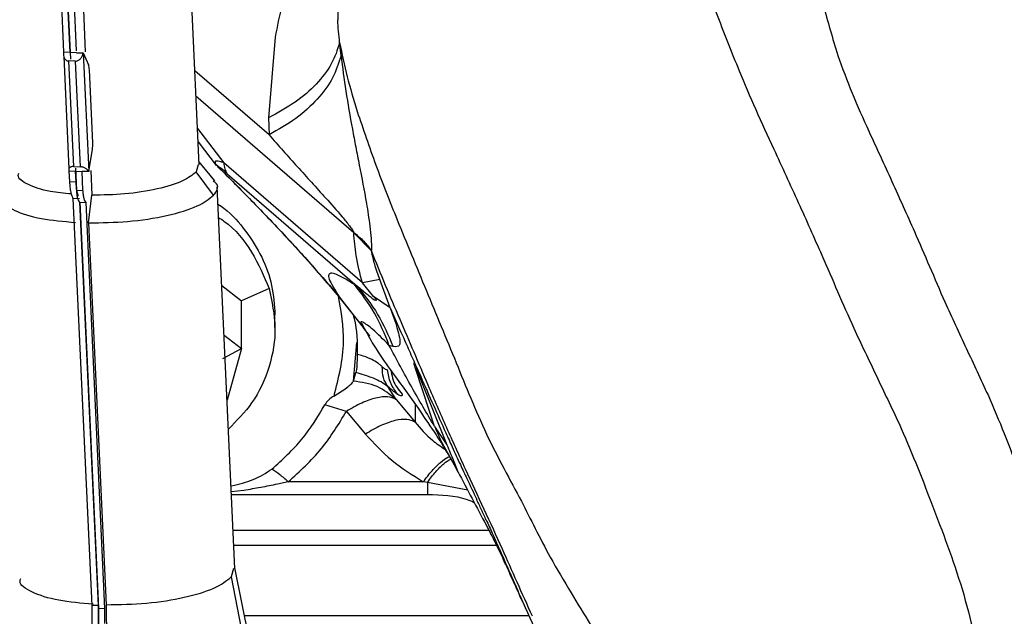
# Paper-space layout 'Sheet2' of a CAD drawing. Units: inches. Extents: x -171 to 368, y 6 to 236.
# Drawn here: x 60 to 62, y 111 to 112 of the extents above; entities that cross this region are included whole.
import ezdxf

# ---------------------------------------------------------------- set-up
doc = ezdxf.new("R2010")
doc.units = ezdxf.units.IN
doc.header["$MEASUREMENT"] = 0

psp = doc.layouts.new('Sheet2')

# ---------------------------------------------------------------- linework, layer by layer
at = {"color": 7, "linetype": 'Continuous', "lineweight": 25, "ltscale": 22}
for p, q in [((60.1467, 112.5034), (60.1716, 111.9637)), ((60.1868, 111.9632), (60.1624, 112.4925)), ((60.1624, 112.4925), (60.1875, 111.9475)), ((60.2018, 111.9674), (60.1776, 112.492)), ((60.4862, 111.7029), (60.4667, 112.1259)), ((60.2176, 112.0616), (60.2221, 111.9645)), ((60.6625, 111.9991), (60.6473, 111.8117)), ((60.8152, 111.956), (60.812, 111.9861)), ((60.1868, 111.9632), (60.1716, 111.9637)), ((60.1719, 111.9541), (60.1839, 111.6936)), ((60.1834, 111.9436), (60.1947, 111.6987)), ((60.1987, 111.9431), (60.1834, 111.9436)), ((60.202, 111.9627), (60.1868, 111.9632)), ((60.1987, 111.9431), (60.2099, 111.6982)), ((60.202, 111.9627), (60.2172, 111.9622)), ((60.2172, 111.9622), (60.2299, 111.6871)), ((60.2172, 111.9622), (60.2296, 111.9344)), ((60.2395, 111.7538), (60.2317, 111.9228)), ((60.6473, 111.8117), (60.6482, 111.7719)), ((60.2299, 111.6871), (60.2386, 111.7388)), ((60.4838, 111.7562), (60.5259, 111.7011)), ((60.1947, 111.6987), (60.2099, 111.6982)), ((60.1991, 111.6953), (60.2015, 111.6437)), ((60.4837, 111.7028), (60.4793, 111.6864)), ((60.5226, 111.6656), (60.4859, 111.7093)), ((60.5293, 111.6994), (60.5249, 111.7038)), ((60.5297, 111.6983), (60.5371, 111.6909)), ((60.5351, 111.6929), (60.537, 111.6908)), ((60.8648, 111.4289), (60.5434, 111.7073)), ((60.1842, 111.6886), (60.1994, 111.6881)), ((60.1842, 111.6886), (60.1854, 111.6631)), ((60.2006, 111.6626), (60.1994, 111.6881)), ((60.1994, 111.6881), (60.2147, 111.6876)), ((60.2299, 111.6871), (60.2147, 111.6876)), ((60.2167, 111.6432), (60.2147, 111.6876)), ((60.2348, 111.6895), (60.2374, 111.6321)), ((60.5197, 111.6323), (60.4793, 111.6864)), ((60.5514, 111.6822), (60.8523, 111.4215)), ((60.2006, 111.6626), (60.1854, 111.6631)), ((60.5688, 110.7665), (60.528, 111.6519)), ((60.2087, 111.6242), (60.1935, 111.6247)), ((60.1935, 111.6247), (60.237, 110.6809)), ((60.2015, 111.6437), (60.2167, 111.6432)), ((60.2298, 111.568), (60.2374, 111.6321)), ((60.2523, 110.6804), (60.2091, 111.616)), ((60.2091, 111.616), (60.2243, 111.6155)), ((60.2091, 111.616), (60.2525, 110.6744)), ((60.2677, 110.6739), (60.2243, 111.6155)), ((60.2298, 111.568), (60.2706, 110.6826)), ((60.8446, 111.5459), (60.8446, 111.5451)), ((60.8446, 111.5451), (60.8859, 111.5032)), ((60.8859, 111.5032), (60.8859, 111.5039)), ((60.5385, 111.4228), (60.5847, 111.3874)), ((60.8523, 111.4215), (60.8463, 111.425)), ((60.9048, 111.4367), (60.8648, 111.4289)), ((60.8908, 111.3976), (60.8648, 111.4289)), ((60.9295, 111.3707), (60.9048, 111.4367)), ((60.6482, 111.4157), (60.5847, 111.3874)), ((60.8055, 111.403), (60.8111, 111.3964)), ((60.8071, 111.4002), (60.8431, 111.3551)), ((60.8111, 111.3964), (60.8468, 111.3512)), ((60.9295, 111.3707), (60.8908, 111.3976)), ((60.5847, 111.2768), (60.5847, 111.3874)), ((60.6619, 111.3252), (60.6619, 111.3548)), ((60.9295, 111.3707), (60.9542, 111.3148)), ((60.9295, 111.3707), (60.9419, 111.3345)), ((60.8629, 111.3321), (60.8638, 111.33)), ((60.9419, 111.3345), (60.9447, 111.3254)), ((60.5438, 111.3078), (60.5847, 111.2768)), ((60.9447, 111.3254), (60.9484, 111.3124)), ((60.9264, 111.2847), (60.9355, 111.2823)), ((60.9355, 111.2823), (60.9411, 111.281)), ((60.9411, 111.281), (60.9495, 111.2827)), ((60.9495, 111.2827), (60.9501, 111.2835)), ((60.541, 111.2536), (60.5847, 111.2768)), ((60.5847, 111.2768), (60.5508, 111.157)), ((60.9881, 111.2384), (61, 111.2118)), ((60.9881, 111.2384), (60.9978, 111.2142)), ((60.8442, 111.2012), (60.8498, 111.2207)), ((61.0212, 111.1293), (60.9879, 111.2301)), ((60.9879, 111.2301), (60.9958, 111.2145)), ((60.9958, 111.2145), (60.996, 111.2153)), ((60.9958, 111.2145), (61.0606, 111.0535)), ((61.0001, 111.2116), (60.9958, 111.2145)), ((60.996, 111.2153), (60.9978, 111.2142)), ((60.9978, 111.2142), (61, 111.2118)), ((61.0001, 111.2116), (61, 111.2118)), ((60.8442, 111.2012), (60.8441, 111.201)), ((60.9427, 111.1584), (60.9239, 111.1884)), ((60.8275, 111.1309), (60.7778, 111.146)), ((60.9427, 111.1584), (60.9871, 111.1059)), ((60.8275, 111.1309), (60.8719, 111.0784)), ((61.032, 111.0961), (61.0212, 111.1293)), ((61.032, 111.0961), (61.0606, 111.0535)), ((61.0449, 111.0658), (61.0858, 110.9918)), ((61.0799, 111.0026), (61.0864, 110.9901)), ((60.6928, 110.9676), (60.6676, 110.962)), ((61.0059, 110.9676), (60.6928, 110.9676)), ((61.0154, 110.9662), (61.0059, 110.9676)), ((60.5609, 110.938), (61.0154, 110.938)), ((60.5647, 110.8555), (60.6675, 110.8555)), ((60.6675, 110.8555), (60.9029, 110.8555)), ((60.9029, 110.8555), (61.1579, 110.8555)), ((60.673, 110.8203), (60.8887, 110.8203)), ((60.5657, 110.7664), (60.5605, 110.7469)), ((60.6751, 110.2455), (60.5687, 110.7679)), ((60.5605, 110.7469), (60.6651, 110.2135)), ((61.2317, 110.6992), (61.2323, 110.6987)), ((61.2327, 110.6971), (61.2317, 110.6992)), ((61.2323, 110.6987), (61.2327, 110.6971)), ((61.2366, 110.6888), (61.2327, 110.6971)), ((61.2327, 110.6971), (61.2337, 110.6953)), ((60.2523, 110.6804), (60.237, 110.6809)), ((60.237, 110.6809), (60.2378, 110.5589)), ((60.253, 110.5591), (60.2523, 110.6804)), ((60.2525, 110.6744), (60.2524, 110.5588)), ((60.2525, 110.6744), (60.2677, 110.6739)), ((60.2677, 110.6391), (60.2677, 110.6739)), ((60.2706, 110.6826), (60.2739, 110.1279)), ((60.5912, 110.6577), (61.251, 110.6577))]:
    psp.add_line(p, q, dxfattribs=at)
at = {"color": 8, "linetype": 'Continuous', "lineweight": 25, "ltscale": 22}
for p, q in [((60.6482, 111.7719), (60.4762, 111.9209)), ((60.4788, 111.8626), (60.8446, 111.5459)), ((60.4823, 111.787), (60.5434, 111.7073)), ((60.8468, 111.3512), (60.8668, 111.3254)), ((60.8442, 111.2012), (60.8519, 111.291)), ((60.9871, 111.1477), (60.9871, 111.1059)), ((61.0528, 111.0487), (61.0449, 111.0658)), ((61.0858, 110.9918), (61.0801, 111.0028)), ((61.1091, 110.948), (61.0154, 110.9662)), ((60.5898, 110.9477), (60.5606, 110.944)), ((60.5663, 110.8203), (60.673, 110.8203)), ((60.8887, 110.8203), (61.1758, 110.8203)), ((61.2317, 110.6992), (61.2324, 110.6982))]:
    psp.add_line(p, q, dxfattribs=at)
at = {"color": 7, "linetype": 'Continuous', "lineweight": 25, "ltscale": 22}
for points, knots in [([(61.9095, 112.185), (61.9169, 112.1484), (61.9316, 112.0752), (61.9553, 111.9962), (61.9672, 111.9566)], [0, 0, 0, 0, 0.498681, 1, 1, 1, 1]), ([(60.8118, 112.1554), (60.81, 112.1359), (60.8063, 112.0962), (60.8073, 112.0582), (60.8078, 112.039)], [0, 0, 0, 0, 0.492885, 1, 1, 1, 1]), ([(61.6424, 112.1654), (61.6577, 112.1261), (61.6879, 112.0479), (61.7216, 111.9632), (61.7383, 111.921)], [0, 0, 0, 0, 0.50285, 1, 1, 1, 1]), ([(60.7003, 112.1391), (60.6924, 112.1169), (60.6756, 112.0698), (60.6671, 112.0235), (60.6625, 111.9991)], [0, 0, 0, 0, 0.471461, 1, 1, 1, 1]), ([(60.812, 111.9861), (60.8111, 111.9948), (60.8092, 112.0122), (60.8082, 112.0301), (60.8078, 112.039)], [0, 0, 0, 0, 0.500881, 1, 1, 1, 1]), ([(60.812, 111.9861), (60.8067, 111.9695), (60.7959, 111.9363), (60.7596, 111.8894), (60.711, 111.8465), (60.6685, 111.8233), (60.6473, 111.8117)], [0, 0, 0, 0, 0.2500001, 0.5, 0.7499999, 1, 1, 1, 1]), ([(60.812, 111.9861), (60.8173, 111.9601), (60.8276, 111.9092), (60.8445, 111.8538), (60.8527, 111.8267)], [0, 0, 0, 0, 0.509972, 1, 1, 1, 1]), ([(60.1716, 111.9637), (60.1713, 111.9613), (60.1709, 111.9567), (60.1726, 111.9513), (60.175, 111.9478), (60.1773, 111.9456), (60.1801, 111.944), (60.1824, 111.9437), (60.1834, 111.9436)], [0, 0, 0, 0, 0.27045, 0.518061, 0.647708, 0.765665, 0.8873, 1, 1, 1, 1]), ([(60.1987, 111.9431), (60.1997, 111.9431), (60.2019, 111.9432), (60.2051, 111.9444), (60.2081, 111.9462), (60.2117, 111.9495), (60.2153, 111.9548), (60.2165, 111.9596), (60.2172, 111.9622)], [0, 0, 0, 0, 0.110796, 0.221394, 0.3383, 0.455434, 0.712168, 1, 1, 1, 1]), ([(60.8152, 111.956), (60.8097, 111.9387), (60.7989, 111.904), (60.7622, 111.8546), (60.7129, 111.8091), (60.6698, 111.7843), (60.6482, 111.7719)], [0, 0, 0, 0, 0.25, 0.5, 0.75, 1, 1, 1, 1]), ([(60.8152, 111.956), (60.8186, 111.929), (60.8254, 111.875), (60.8361, 111.8152), (60.8415, 111.7853)], [0, 0, 0, 0, 0.5014887, 1, 1, 1, 1]), ([(61.9672, 111.9566), (61.9779, 111.9275), (61.999, 111.87), (62.0261, 111.81), (62.0394, 111.7805)], [0, 0, 0, 0, 0.506582, 1, 1, 1, 1]), ([(60.2317, 111.9228), (60.2315, 111.9252), (60.2311, 111.93), (60.2301, 111.933), (60.2296, 111.9344)], [0, 0, 0, 0, 0.500404, 1, 1, 1, 1]), ([(61.7383, 111.921), (61.7509, 111.8913), (61.7759, 111.832), (61.8047, 111.7697), (61.819, 111.7387)], [0, 0, 0, 0, 0.502891, 1, 1, 1, 1]), ([(60.8527, 111.8267), (60.8665, 111.7858), (60.8935, 111.7054), (60.9282, 111.6182), (60.9452, 111.5754)], [0, 0, 0, 0, 0.508612, 1, 1, 1, 1]), ([(60.8415, 111.7853), (60.844, 111.7718), (60.8491, 111.7446), (60.8547, 111.716), (60.8575, 111.7016)], [0, 0, 0, 0, 0.495068, 1, 1, 1, 1]), ([(60.6482, 111.7719), (60.67, 111.7475), (60.713, 111.6995), (60.7576, 111.6501), (60.7794, 111.6258)], [0, 0, 0, 0, 0.508358, 1, 1, 1, 1]), ([(62.0394, 111.7805), (62.0572, 111.7419), (62.0921, 111.666), (62.1276, 111.587), (62.1451, 111.548)], [0, 0, 0, 0, 0.507466, 1, 1, 1, 1]), ([(60.2386, 111.7388), (60.2389, 111.7412), (60.2396, 111.746), (60.2395, 111.7512), (60.2395, 111.7538)], [0, 0, 0, 0, 0.500403, 1, 1, 1, 1]), ([(61.819, 111.7387), (61.8379, 111.6979), (61.8748, 111.6181), (61.9122, 111.534), (61.9304, 111.4929)], [0, 0, 0, 0, 0.5112, 1, 1, 1, 1]), ([(60.1947, 111.6987), (60.1937, 111.6987), (60.1916, 111.6987), (60.1889, 111.698), (60.1867, 111.6971), (60.1845, 111.6954), (60.1831, 111.6926), (60.1838, 111.69), (60.1842, 111.6886)], [0, 0, 0, 0, 0.1107387, 0.2213397, 0.3382962, 0.4554359, 0.7121522, 1, 1, 1, 1]), ([(60.2299, 111.6871), (60.2291, 111.6884), (60.2277, 111.6909), (60.2238, 111.6938), (60.22, 111.6958), (60.2168, 111.697), (60.2134, 111.6979), (60.2111, 111.6981), (60.2099, 111.6982)], [0, 0, 0, 0, 0.2705, 0.518124, 0.647747, 0.765684, 0.887298, 1, 1, 1, 1]), ([(60.5306, 111.7111), (60.5302, 111.7112), (60.5276, 111.7115), (60.5238, 111.7115), (60.5223, 111.7092), (60.5237, 111.7058), (60.5246, 111.7043), (60.5249, 111.7038)], [0, 0, 0, 0, 0.072974, 0.429289, 0.796537, 0.924783, 1, 1, 1, 1]), ([(60.5249, 111.7038), (60.5257, 111.7028), (60.5272, 111.7009), (60.5289, 111.6992), (60.5297, 111.6983)], [0, 0, 0, 0, 0.5, 1, 1, 1, 1]), ([(60.5514, 111.6822), (60.5463, 111.6865), (60.539, 111.6928), (60.5323, 111.6979), (60.5298, 111.6996), (60.5294, 111.6994), (60.5293, 111.6994)], [0, 0, 0, 0, 0.555575, 0.801266, 0.912213, 1, 1, 1, 1]), ([(60.5293, 111.6994), (60.5293, 111.6993), (60.5293, 111.6991), (60.5296, 111.6986), (60.5297, 111.6983)], [0, 0, 0, 0, 0.517502, 1, 1, 1, 1]), ([(60.5297, 111.6983), (60.5554, 111.6726), (60.6042, 111.6238), (60.6786, 111.5459), (60.7495, 111.4687), (60.7907, 111.4203), (60.8111, 111.3964)], [0, 0, 0, 0, 0.275076, 0.522455, 0.764531, 1, 1, 1, 1]), ([(60.5434, 111.7073), (60.5411, 111.7081), (60.5364, 111.7098), (60.5325, 111.7107), (60.5306, 111.7111)], [0, 0, 0, 0, 0.493865, 1, 1, 1, 1]), ([(60.5363, 111.6916), (60.5583, 111.6696), (60.6023, 111.6254), (60.6716, 111.553), (60.7426, 111.476), (60.7845, 111.4269), (60.8055, 111.4023)], [0, 0, 0, 0, 0.247568, 0.496876, 0.747867, 1, 1, 1, 1]), ([(60.8575, 111.7016), (60.8632, 111.6727), (60.8721, 111.6272), (60.8813, 111.5684), (60.8853, 111.5308), (60.8857, 111.513), (60.8859, 111.5039)], [0, 0, 0, 0, 0.45048, 0.707611, 0.851051, 1, 1, 1, 1]), ([(60.19, 111.6352), (60.173, 111.6368), (60.1313, 111.6408), (60.0871, 111.6562), (60.0636, 111.6721), (60.0672, 111.6818), (60.0679, 111.6836)], [0, 0, 0, 0, 0.2369693, 0.579584, 0.9217581, 1, 1, 1, 1]), ([(60.4793, 111.6864), (60.4702, 111.6792), (60.4515, 111.6642), (60.3911, 111.6459), (60.3155, 111.6337), (60.2629, 111.6326), (60.2374, 111.6321)], [0, 0, 0, 0, 0.240616, 0.499399, 0.758515, 1, 1, 1, 1]), ([(60.1854, 111.6631), (60.1857, 111.6588), (60.1862, 111.6502), (60.1881, 111.6393), (60.1905, 111.6302), (60.1925, 111.6265), (60.1935, 111.6247)], [0, 0, 0, 0, 0.249896, 0.499994, 0.749896, 1, 1, 1, 1]), ([(60.2058, 111.6303), (60.2049, 111.6331), (60.2033, 111.6386), (60.2015, 111.6498), (60.2009, 111.6583), (60.2006, 111.6626)], [0, 0, 0, 0, 0.333422, 0.666577, 1, 1, 1, 1]), ([(60.5197, 111.6323), (60.5264, 111.6414), (60.5349, 111.653), (60.5219, 111.663), (60.519, 111.6652)], [0, 0, 0, 0, 0.778205, 1, 1, 1, 1]), ([(60.0357, 111.6445), (60.0319, 111.637), (60.0234, 111.6201), (60.0536, 111.596), (60.1142, 111.5765), (60.1717, 111.5715), (60.1994, 111.569)], [0, 0, 0, 0, 0.211646, 0.480727, 0.749809, 1, 1, 1, 1]), ([(60.2015, 111.6437), (60.2017, 111.6402), (60.2022, 111.6331), (60.204, 111.6246), (60.2063, 111.6183), (60.2082, 111.6168), (60.2091, 111.616)], [0, 0, 0, 0, 0.249945, 0.499889, 0.749835, 1, 1, 1, 1]), ([(60.2298, 111.568), (60.2601, 111.5685), (60.323, 111.5695), (60.4137, 111.5839), (60.4864, 111.6058), (60.5089, 111.6237), (60.5197, 111.6323)], [0, 0, 0, 0, 0.240905, 0.5, 0.759095, 1, 1, 1, 1]), ([(60.7794, 111.6258), (60.7922, 111.6115), (60.8107, 111.5908), (60.8315, 111.5659), (60.8401, 111.5543), (60.8431, 111.5493), (60.8442, 111.5472), (60.8445, 111.5462), (60.8446, 111.5459)], [0, 0, 0, 0, 0.584549, 0.845927, 0.94597, 0.979628, 0.991355, 1, 1, 1, 1]), ([(60.5298, 111.6118), (60.5345, 111.6085), (60.5599, 111.5911), (60.5956, 111.5496), (60.6335, 111.4895), (60.6574, 111.4233), (60.6604, 111.3776), (60.6619, 111.3548)], [0, 0, 0, 0, 0.053766, 0.290331, 0.526896, 0.763461, 1, 1, 1, 1]), ([(60.5313, 111.5806), (60.5355, 111.5779), (60.5678, 111.557), (60.6122, 111.5013), (60.6362, 111.4442), (60.6482, 111.4157)], [0, 0, 0, 0, 0.069388, 0.534694, 1, 1, 1, 1]), ([(60.9452, 111.5754), (60.9674, 111.5214), (61.0108, 111.4159), (61.059, 111.2999), (61.0825, 111.2434)], [0, 0, 0, 0, 0.5128086, 1, 1, 1, 1]), ([(60.8446, 111.5459), (60.8528, 111.5392), (60.8692, 111.5258), (60.8803, 111.5112), (60.8859, 111.5039)], [0, 0, 0, 0, 0.4999999, 1, 1, 1, 1]), ([(60.8648, 111.4289), (60.8593, 111.4502), (60.8491, 111.4899), (60.846, 111.5276), (60.8446, 111.5451)], [0, 0, 0, 0, 0.535614, 1, 1, 1, 1]), ([(62.1451, 111.548), (62.1567, 111.5211), (62.1801, 111.4671), (62.2037, 111.4123), (62.2155, 111.3847)], [0, 0, 0, 0, 0.497938, 1, 1, 1, 1]), ([(60.9522, 111.344), (60.9409, 111.3704), (60.9179, 111.4236), (60.8966, 111.4765), (60.8859, 111.5032)], [0, 0, 0, 0, 0.4937452, 1, 1, 1, 1]), ([(60.9048, 111.4367), (60.9007, 111.4482), (60.8933, 111.4691), (60.8882, 111.4926), (60.8859, 111.5032)], [0, 0, 0, 0, 0.5498298, 1, 1, 1, 1]), ([(61.9304, 111.4929), (61.9426, 111.4649), (61.9668, 111.4088), (61.9918, 111.3522), (62.0043, 111.3238)], [0, 0, 0, 0, 0.498928, 1, 1, 1, 1]), ([(60.8463, 111.425), (60.8385, 111.4298), (60.8231, 111.4394), (60.8039, 111.4491), (60.7911, 111.4525), (60.7859, 111.4485), (60.7864, 111.4362), (60.8011, 111.4125), (60.8111, 111.3964)], [0, 0, 0, 0, 0.1689942, 0.3294057, 0.4939774, 0.6243466, 0.7465005, 1, 1, 1, 1]), ([(60.9264, 111.2847), (60.9163, 111.3101), (60.896, 111.361), (60.8629, 111.4037), (60.8463, 111.425)], [0, 0, 0, 0, 0.5000019, 1, 1, 1, 1]), ([(60.8523, 111.4215), (60.8693, 111.4003), (60.9032, 111.3579), (60.9247, 111.3075), (60.9355, 111.2823)], [0, 0, 0, 0, 0.5, 1, 1, 1, 1]), ([(60.8962, 111.3901), (60.8962, 111.39), (60.8964, 111.3897), (60.8966, 111.3893), (60.8968, 111.3888), (60.8969, 111.3885), (60.8969, 111.3882), (60.8968, 111.3878), (60.893, 111.3875), (60.8846, 111.3952), (60.8744, 111.4031), (60.865, 111.4109), (60.8571, 111.4176), (60.8523, 111.4215)], [0, 0, 0, 0, 0.004019, 0.009287, 0.015624, 0.019351, 0.023648, 0.032709, 0.054343, 0.415973, 0.516265, 0.710521, 1, 1, 1, 1]), ([(60.6482, 111.4157), (60.6547, 111.3856), (60.6678, 111.3254), (60.652, 111.2339), (60.6153, 111.1521), (60.5732, 111.1092), (60.5539, 111.0896)], [0, 0, 0, 0, 0.260342, 0.520683, 0.781025, 1, 1, 1, 1]), ([(60.8908, 111.3976), (60.8918, 111.3962), (60.8933, 111.3944), (60.8951, 111.3918), (60.8958, 111.3907), (60.8961, 111.3902)], [0, 0, 0, 0, 0.599672, 0.828048, 1, 1, 1, 1]), ([(62.2155, 111.3847), (62.2321, 111.349), (62.265, 111.2778), (62.2988, 111.2051), (62.3157, 111.169)], [0, 0, 0, 0, 0.502051, 1, 1, 1, 1]), ([(60.8431, 111.3551), (60.846, 111.3514), (60.862, 111.3314), (60.8726, 111.317), (60.8813, 111.3052)], [0, 0, 0, 0, 0.18206, 1, 1, 1, 1]), ([(60.8432, 111.3549), (60.844, 111.352), (60.8524, 111.3221), (60.8526, 111.2911), (60.8528, 111.2631)], [0, 0, 0, 0, 0.0967277, 1, 1, 1, 1]), ([(60.8655, 111.3381), (60.863, 111.3387), (60.8582, 111.34), (60.8645, 111.3292), (60.8675, 111.3239)], [0, 0, 0, 0, 0.5132, 1, 1, 1, 1]), ([(60.8625, 111.3358), (60.8707, 111.3204), (60.8897, 111.2848), (60.9236, 111.2353), (60.9595, 111.1861), (60.9871, 111.1484), (61.0219, 111.0966), (61.0425, 111.0658), (61.0504, 111.0539)], [0, 0, 0, 0, 0.138129, 0.319671, 0.482063, 0.667437, 0.87118, 1, 1, 1, 1]), ([(60.9264, 111.2847), (60.913, 111.2981), (60.8872, 111.3238), (60.8725, 111.3334), (60.8655, 111.3381)], [0, 0, 0, 0, 0.5201557, 1, 1, 1, 1]), ([(61.0173, 111.1917), (61.0063, 111.2174), (60.9842, 111.2693), (60.9629, 111.319), (60.9522, 111.344)], [0, 0, 0, 0, 0.4949694, 1, 1, 1, 1]), ([(60.9484, 111.3124), (60.9499, 111.3056), (60.9531, 111.2911), (60.9512, 111.2861), (60.9501, 111.2835)], [0, 0, 0, 0, 0.469791, 1, 1, 1, 1]), ([(60.9542, 111.3148), (60.9598, 111.3021), (60.9709, 111.277), (60.9824, 111.2512), (60.9881, 111.2384)], [0, 0, 0, 0, 0.5041623, 1, 1, 1, 1]), ([(62.0043, 111.3238), (62.0217, 111.287), (62.0563, 111.2141), (62.0918, 111.1397), (62.1094, 111.1028)], [0, 0, 0, 0, 0.5039689, 1, 1, 1, 1]), ([(61.032, 111.0961), (61.0143, 111.1259), (60.9786, 111.1864), (60.944, 111.2516), (60.9264, 111.2847)], [0, 0, 0, 0, 0.493634, 1, 1, 1, 1]), ([(60.8528, 111.2631), (60.8526, 111.254), (60.8522, 111.236), (60.8506, 111.2258), (60.8498, 111.2207)], [0, 0, 0, 0, 0.505321, 1, 1, 1, 1]), ([(60.9007, 111.2427), (60.8962, 111.2456), (60.8894, 111.2499), (60.8738, 111.2571), (60.8618, 111.2606), (60.8528, 111.2631)], [0, 0, 0, 0, 0.332858, 0.502049, 1, 1, 1, 1]), ([(60.9109, 111.2344), (60.9094, 111.2358), (60.9062, 111.2386), (60.9025, 111.2413), (60.9007, 111.2427)], [0, 0, 0, 0, 0.496019, 1, 1, 1, 1]), ([(60.9879, 111.2301), (60.9868, 111.2338), (60.9846, 111.2408), (60.9844, 111.245), (60.9866, 111.241), (60.9881, 111.2384)], [0, 0, 0, 0, 0.2731592, 0.5223405, 1, 1, 1, 1]), ([(61.0825, 111.2434), (61.0935, 111.216), (61.1156, 111.1609), (61.1401, 111.106), (61.1524, 111.0784)], [0, 0, 0, 0, 0.49808, 1, 1, 1, 1]), ([(60.9239, 111.1884), (60.9189, 111.192), (60.9098, 111.1988), (60.8907, 111.2078), (60.8707, 111.2147), (60.8564, 111.2188), (60.8498, 111.2207)], [0, 0, 0, 0, 0.288821, 0.539638, 0.787453, 1, 1, 1, 1]), ([(60.9109, 111.2344), (60.9133, 111.2323), (60.9182, 111.2281), (60.9212, 111.2275), (60.9228, 111.2272)], [0, 0, 0, 0, 0.490769, 1, 1, 1, 1]), ([(60.9467, 111.1702), (60.9406, 111.1786), (60.9283, 111.1955), (60.9246, 111.2167), (60.9228, 111.2272)], [0, 0, 0, 0, 0.499997, 1, 1, 1, 1]), ([(60.7989, 111.1665), (60.8042, 111.1697), (60.815, 111.1762), (60.8281, 111.1856), (60.8392, 111.1942), (60.8425, 111.1987), (60.8441, 111.201)], [0, 0, 0, 0, 0.240552, 0.489592, 0.742511, 1, 1, 1, 1]), ([(60.9427, 111.1584), (60.9288, 111.1699), (60.9006, 111.1932), (60.8631, 111.1984), (60.8441, 111.201)], [0, 0, 0, 0, 0.493244, 1, 1, 1, 1]), ([(61.0001, 111.2116), (61.0098, 111.1895), (61.0288, 111.1467), (61.0486, 111.1025), (61.0582, 111.081)], [0, 0, 0, 0, 0.515487, 1, 1, 1, 1]), ([(61.1039, 110.997), (61.0892, 111.0289), (61.0595, 111.0935), (61.0315, 111.1586), (61.0173, 111.1917)], [0, 0, 0, 0, 0.492982, 1, 1, 1, 1]), ([(60.9467, 111.1702), (60.9437, 111.1723), (60.9377, 111.1764), (60.9285, 111.1844), (60.9239, 111.1884)], [0, 0, 0, 0, 0.5, 1, 1, 1, 1]), ([(60.9573, 111.1709), (60.9573, 111.1688), (60.9574, 111.1646), (60.9503, 111.1684), (60.9467, 111.1702)], [0, 0, 0, 0, 0.5, 1, 1, 1, 1]), ([(62.3157, 111.169), (62.3286, 111.1393), (62.3544, 111.0796), (62.3771, 111.0181), (62.3886, 110.9872)], [0, 0, 0, 0, 0.497128, 1, 1, 1, 1]), ([(60.6548, 110.9969), (60.6793, 111.0193), (60.7284, 111.064), (60.7613, 111.1186), (60.7778, 111.146)], [0, 0, 0, 0, 0.5, 1, 1, 1, 1]), ([(60.6928, 110.9676), (60.7196, 110.9921), (60.7734, 111.0411), (60.8095, 111.101), (60.8275, 111.1309)], [0, 0, 0, 0, 0.5, 1, 1, 1, 1]), ([(60.9871, 111.1059), (60.9811, 111.1086), (60.9691, 111.114), (60.941, 111.1107), (60.9079, 111.0994), (60.8839, 111.0854), (60.8719, 111.0784)], [0, 0, 0, 0, 0.25, 0.5, 0.75, 1, 1, 1, 1]), ([(62.1094, 111.1028), (62.1224, 111.0726), (62.1488, 111.0118), (62.1726, 110.9494), (62.1846, 110.9179)], [0, 0, 0, 0, 0.496106, 1, 1, 1, 1]), ([(61.032, 111.0961), (61.0337, 111.0925), (61.0368, 111.0857), (61.0406, 111.077), (61.0435, 111.07), (61.0444, 111.0673), (61.0449, 111.0658)], [0, 0, 0, 0, 0.276239, 0.519783, 0.756577, 1, 1, 1, 1]), ([(61.0582, 111.081), (61.0632, 111.0702), (61.0743, 111.0456), (61.0856, 111.0211), (61.0919, 111.0075)], [0, 0, 0, 0, 0.443385, 1, 1, 1, 1]), ([(61.1524, 111.0784), (61.1659, 111.0513), (61.1921, 110.9992), (61.2201, 110.9476), (61.2336, 110.9227)], [0, 0, 0, 0, 0.518286, 1, 1, 1, 1]), ([(61.0606, 111.0535), (61.0658, 111.041), (61.0762, 111.0161), (61.0826, 110.9999), (61.0858, 110.9918)], [0, 0, 0, 0, 0.499172, 1, 1, 1, 1]), ([(61.0527, 111.0483), (61.0566, 111.0424), (61.0656, 111.0287), (61.0748, 111.0118), (61.08, 111.0024)], [0, 0, 0, 0, 0.437025, 1, 1, 1, 1]), ([(61.0919, 111.0075), (61.097, 110.9966), (61.1097, 110.9696), (61.1223, 110.9427), (61.1298, 110.9266)], [0, 0, 0, 0, 0.402077, 1, 1, 1, 1]), ([(60.5615, 110.9582), (60.5786, 110.9623), (60.6124, 110.9704), (60.6408, 110.9881), (60.6548, 110.9969)], [0, 0, 0, 0, 0.506269, 1, 1, 1, 1]), ([(60.6928, 110.9676), (60.6863, 110.9732), (60.6733, 110.9845), (60.661, 110.9928), (60.6548, 110.9969)], [0, 0, 0, 0, 0.5, 1, 1, 1, 1]), ([(61.0858, 110.9918), (61.097, 110.9707), (61.1199, 110.9277), (61.141, 110.8878), (61.1517, 110.8675)], [0, 0, 0, 0, 0.490885, 1, 1, 1, 1]), ([(61.1893, 110.8116), (61.1754, 110.8422), (61.1472, 110.9044), (61.1184, 110.9659), (61.1039, 110.997)], [0, 0, 0, 0, 0.4929252, 1, 1, 1, 1]), ([(60.6675, 110.962), (60.6547, 110.9594), (60.6287, 110.954), (60.6029, 110.9498), (60.5898, 110.9477)], [0, 0, 0, 0, 0.496274, 1, 1, 1, 1]), ([(61.0154, 110.9381), (61.0474, 110.9373), (61.0854, 110.9364), (61.1187, 110.9221), (61.124, 110.9198)], [0, 0, 0, 0, 0.839283, 1, 1, 1, 1]), ([(61.1519, 110.8791), (61.1482, 110.887), (61.1409, 110.9029), (61.1335, 110.9187), (61.1298, 110.9266)], [0, 0, 0, 0, 0.49806, 1, 1, 1, 1]), ([(61.2336, 110.9227), (61.2441, 110.9017), (61.2656, 110.8588), (61.2884, 110.8153), (61.3001, 110.793)], [0, 0, 0, 0, 0.488674, 1, 1, 1, 1]), ([(62.1846, 110.9179), (62.1973, 110.8851), (62.2228, 110.8198), (62.2448, 110.7526), (62.2557, 110.7191)], [0, 0, 0, 0, 0.501134, 1, 1, 1, 1]), ([(61.1519, 110.8791), (61.1566, 110.8688), (61.1647, 110.8511), (61.1736, 110.8312), (61.1781, 110.8212), (61.1794, 110.8185), (61.1797, 110.8177), (61.189, 110.797), (61.1981, 110.7764), (61.2072, 110.7559)], [0, 0, 0, 0, 0.253464, 0.436212, 0.484515, 0.497972, 0.502033, 0.504315, 1, 1, 1, 1]), ([(61.1517, 110.8675), (61.1533, 110.8645), (61.1564, 110.8585), (61.1597, 110.8522), (61.1613, 110.849)], [0, 0, 0, 0, 0.499223, 1, 1, 1, 1]), ([(61.1613, 110.849), (61.1657, 110.8403), (61.1746, 110.8231), (61.1859, 110.7996), (61.1914, 110.788)], [0, 0, 0, 0, 0.5073091, 1, 1, 1, 1]), ([(61.2592, 110.6556), (61.2472, 110.682), (61.2234, 110.7348), (61.2006, 110.786), (61.1893, 110.8116)], [0, 0, 0, 0, 0.500551, 1, 1, 1, 1]), ([(61.2101, 110.7474), (61.2071, 110.7542), (61.2034, 110.7623), (61.1989, 110.7721), (61.1956, 110.7792), (61.193, 110.7847), (61.1914, 110.788)], [0, 0, 0, 0, 0.453625, 0.54467, 0.723687, 1, 1, 1, 1]), ([(61.3001, 110.793), (61.3161, 110.7653), (61.3466, 110.7125), (61.3788, 110.6606), (61.3941, 110.636)], [0, 0, 0, 0, 0.524726, 1, 1, 1, 1]), ([(61.2072, 110.7559), (61.2096, 110.7504), (61.215, 110.7383), (61.2204, 110.7258), (61.2234, 110.719)], [0, 0, 0, 0, 0.4555174, 1, 1, 1, 1]), ([(60.2402, 110.6836), (60.2124, 110.6861), (60.1546, 110.6911), (60.0955, 110.7107), (60.0673, 110.7298), (60.0716, 110.7414), (60.0724, 110.7436)], [0, 0, 0, 0, 0.294506, 0.610757, 0.926461, 1, 1, 1, 1]), ([(61.2317, 110.6992), (61.2278, 110.7079), (61.2204, 110.7246), (61.2135, 110.74), (61.2101, 110.7474)], [0, 0, 0, 0, 0.516387, 1, 1, 1, 1]), ([(61.2234, 110.719), (61.2254, 110.7145), (61.228, 110.7086), (61.2309, 110.7018), (61.2319, 110.6995), (61.2323, 110.6987)], [0, 0, 0, 0, 0.670039, 0.877563, 1, 1, 1, 1]), ([(62.2557, 110.7191), (62.2654, 110.6837), (62.2846, 110.6141), (62.2981, 110.5427), (62.3047, 110.5075)], [0, 0, 0, 0, 0.507491, 1, 1, 1, 1]), ([(61.2367, 110.689), (61.237, 110.6884), (61.2507, 110.6573), (61.2819, 110.5881), (61.3346, 110.4831), (61.3859, 110.3631), (61.4312, 110.244), (61.4624, 110.1351), (61.474, 110.0518), (61.4742, 109.9818), (61.4684, 109.91), (61.45, 109.8388), (61.403, 109.7583), (61.3439, 109.6744), (61.2757, 109.5884), (61.1921, 109.4975), (61.0877, 109.4037), (60.9852, 109.3202), (60.9036, 109.2568), (60.839, 109.2084), (60.7633, 109.1539), (60.6697, 109.0895), (60.554, 109.0124), (60.4195, 108.9242), (60.2604, 108.8202), (60.1465, 108.7443), (60.0857, 108.7038)], [0, 0, 0, 0, 0.000779, 0.042016, 0.089218, 0.138617, 0.190022, 0.235396, 0.26456, 0.28977, 0.315515, 0.342511, 0.375237, 0.417675, 0.453731, 0.494594, 0.551723, 0.607214, 0.639742, 0.665025, 0.695962, 0.742328, 0.790514, 0.849519, 0.919598, 1, 1, 1, 1]), ([(61.2323, 110.6987), (61.2324, 110.6986), (61.2324, 110.6984), (61.2325, 110.6982), (61.2326, 110.6981), (61.2327, 110.698), (61.2327, 110.6978), (61.233, 110.6972), (61.2336, 110.6959), (61.2348, 110.693), (61.2359, 110.6905), (61.2366, 110.6888)], [0, 0, 0, 0, 0.038439, 0.053106, 0.06561, 0.074576, 0.091302, 0.118931, 0.236568, 0.4813, 1, 1, 1, 1])]:
    psp.add_open_spline(points, degree=3, knots=knots, dxfattribs=at)
for points in [[(60.5434, 111.7073), (60.5438, 111.7025), (60.5445, 111.693), (60.5491, 111.6858), (60.5514, 111.6822)], [(60.2243, 111.6155), (60.2234, 111.6163), (60.2215, 111.6178), (60.2192, 111.6241), (60.2175, 111.6326), (60.217, 111.6397), (60.2167, 111.6432)], [(60.9239, 111.1884), (60.9198, 111.1949), (60.9118, 111.2081), (60.9112, 111.2256), (60.9109, 111.2344)], [(60.7989, 111.1665), (60.7945, 111.1637), (60.7857, 111.1583), (60.7804, 111.1501), (60.7778, 111.146)], [(60.9427, 111.1584), (60.9367, 111.1611), (60.9248, 111.1666), (60.8966, 111.1632), (60.8636, 111.1519), (60.8395, 111.1379), (60.8275, 111.1309)], [(60.8719, 111.0784), (60.8912, 111.0573), (60.93, 111.015), (60.9806, 110.9834), (61.0059, 110.9676)], [(60.2706, 110.6826), (60.3021, 110.6831), (60.3651, 110.6843), (60.4543, 110.6986), (60.5265, 110.7201), (60.5492, 110.738), (60.5605, 110.7469)]]:
    psp.add_open_spline(points, degree=3, dxfattribs=at)
at = {"color": 8, "linetype": 'Continuous', "lineweight": 25, "ltscale": 22}
for points, knots in [([(60.7989, 111.1665), (60.8096, 111.2084), (60.8291, 111.2848), (60.8157, 111.3621), (60.8096, 111.397)], [0, 0, 0, 0, 0.5479732, 1, 1, 1, 1]), ([(60.9316, 111.2235), (60.9327, 111.2165), (60.9359, 111.1967), (60.9489, 111.1811), (60.9573, 111.1709)], [0, 0, 0, 0, 0.354037, 1, 1, 1, 1]), ([(60.9871, 111.1059), (60.9994, 111.0913), (61.019, 111.0681), (61.0461, 111.0498), (61.0561, 111.043)], [0, 0, 0, 0, 0.63254, 1, 1, 1, 1]), ([(61.0059, 110.9676), (61.0128, 110.9766), (61.0268, 110.9946), (61.0462, 111.0134), (61.0599, 111.0241), (61.0656, 111.0254), (61.0669, 111.0257)], [0, 0, 0, 0, 0.303961, 0.607922, 0.911883, 1, 1, 1, 1]), ([(61.0154, 110.9662), (61.022, 110.9748), (61.0351, 110.992), (61.0538, 111.0109), (61.0643, 111.0176), (61.0696, 111.0209)], [0, 0, 0, 0, 0.334061, 0.668121, 1, 1, 1, 1]), ([(61.0154, 110.9662), (61.0154, 110.9603), (61.0154, 110.9514), (61.0154, 110.9435), (61.0154, 110.9396), (61.0154, 110.9378), (61.0154, 110.9382), (61.0154, 110.9382)], [0, 0, 0, 0, 0.3629034, 0.557739, 0.7565461, 0.955349, 1, 1, 1, 1])]:
    psp.add_open_spline(points, degree=3, knots=knots, dxfattribs=at)

doc.saveas('drawing.dxf')
